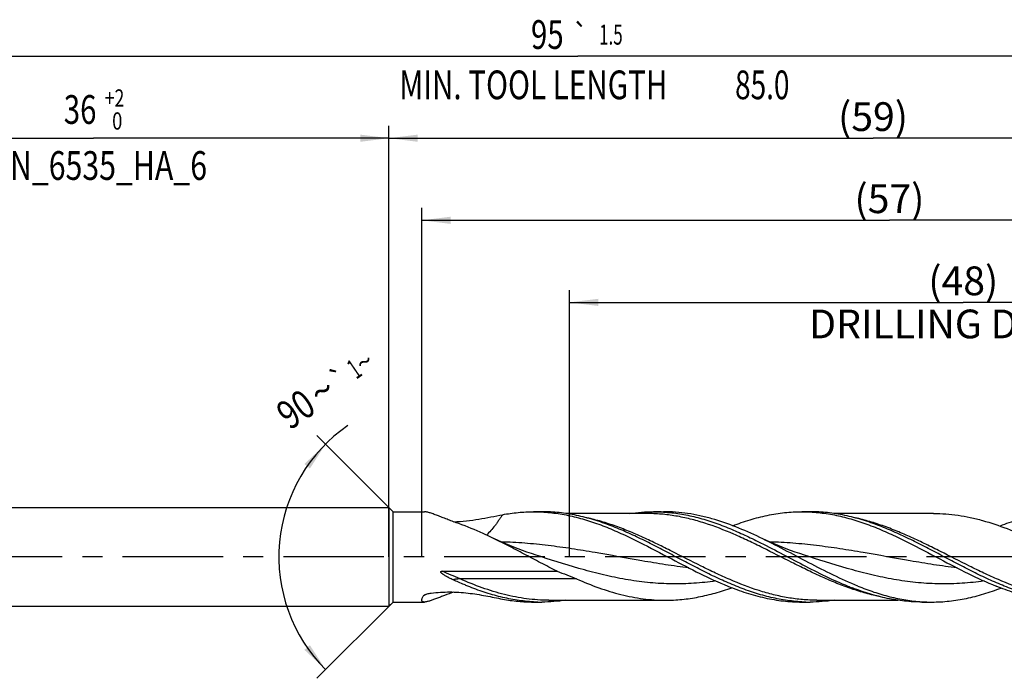
# Model space of a CAD drawing. Units: millimetres. Extents: x 0 to 594, y 0 to 420.
# Drawn here: x 244 to 364, y 165 to 245 of the extents above; entities that cross this region are included whole.
import ezdxf
from ezdxf.enums import TextEntityAlignment as Align

# ---------------------------------------------------------------- set-up
doc = ezdxf.new("R2010")
doc.units = ezdxf.units.MM
doc.header["$LTSCALE"] = 32.67
doc.linetypes.add('CENTER', pattern=[0.6, 0.375, -0.075, 0.075, -0.075])
doc.layers.get('0').update_dxf_attribs({"linetype": 'CONTINUOUS'})
for name, color, linetype in [('607925124-000_AXIS', 7, 'CONTINUOUS'), ('607925124-000_CL', 7, 'CONTINUOUS'), ('607925124-000_DIM', 7, 'CONTINUOUS')]:
    doc.layers.add(name, color=color, linetype=linetype)
doc.styles.get("Standard").update_dxf_attribs({"font": 'TXT.SHX', "width": 0.7})
doc.styles.add('TEXTSTYLE_2', font='TXT.SHX', dxfattribs={"width": 0.6})
doc.styles.add('TEXTSTYLE_3', font='gdt', dxfattribs={"width": 0.7})
doc.dimstyles.new('DIMSTYLE_3', dxfattribs={"dimtxt": 3.5, "dimasz": 3.5, "dimexe": 1.5, "dimexo": 0, "dimgap": 0.875, "dimtad": 1, "dimdec": 3, "dimlfac": 0.5, "dimdsep": 46, "dimtxsty": 'STANDARD', "dimblk": '_FILLED', "dimblk1": '_FILLED', "dimblk2": '_FILLED', "dimcen": 0.09, "dimclrt": 2, "dimadec": 3, "dimazin": 2, "dimtol": 1, "dimtp": 2, "dimtfac": 0.6, "dimtdec": 3, "dimtofl": 0, "dimtmove": 0, "dimatfit": 3, "dimldrblk": '_FILLED', "dimfxl": 1, "dimtolj": 1, "dimarcsym": 0})
doc.dimstyles.new('DIMSTYLE_5', dxfattribs={"dimtxt": 3.5, "dimasz": 3.5, "dimexe": 1.5, "dimexo": 0, "dimgap": 0.875, "dimtad": 1, "dimdec": 3, "dimlfac": 0.5, "dimdsep": 46, "dimtxsty": 'STANDARD', "dimblk": '_FILLED', "dimblk1": '_FILLED', "dimblk2": '_FILLED', "dimcen": 0.09, "dimclrt": 2, "dimadec": 3, "dimazin": 2, "dimtp": 1.5, "dimtm": 1.5, "dimtfac": 1, "dimtdec": 3, "dimtofl": 0, "dimtmove": 0, "dimatfit": 3, "dimldrblk": '_FILLED', "dimfxl": 1, "dimtolj": 1, "dimarcsym": 0})
doc.dimstyles.new('DIMSTYLE_6', dxfattribs={"dimtxt": 3.5, "dimasz": 3.5, "dimexe": 1.5, "dimexo": 0, "dimgap": 0.875, "dimtad": 1, "dimdec": 3, "dimlfac": 0.5, "dimdsep": 46, "dimtxsty": 'STANDARD', "dimblk": '_FILLED', "dimblk1": '_FILLED', "dimblk2": '_FILLED', "dimcen": 0.09, "dimclrt": 2, "dimadec": 3, "dimazin": 2, "dimtol": 1, "dimtp": 1.5, "dimtm": 1.5, "dimtfac": 1, "dimtdec": 3, "dimtofl": 0, "dimtmove": 0, "dimatfit": 3, "dimldrblk": '_FILLED', "dimfxl": 1, "dimtolj": 1, "dimarcsym": 0})
doc.dimstyles.new('DIMSTYLE_8', dxfattribs={"dimtxt": 3.5, "dimasz": 3.5, "dimexe": 1.5, "dimexo": 0, "dimgap": 3.5, "dimtad": 1, "dimdec": 3, "dimlfac": 0.5, "dimdsep": 46, "dimtxsty": 'STANDARD', "dimblk": '_FILLED', "dimblk1": '_FILLED', "dimblk2": '_FILLED', "dimcen": 0.09, "dimclrt": 2, "dimaunit": 1, "dimadec": 3, "dimazin": 2, "dimtol": 1, "dimtp": 1, "dimtm": 1, "dimtfac": 1, "dimtdec": 3, "dimtofl": 0, "dimtmove": 0, "dimatfit": 3, "dimldrblk": '_FILLED', "dimfxl": 1, "dimtolj": 1, "dimarcsym": 0})
doc.dimstyles.new('DIMSTYLE_9', dxfattribs={"dimtxt": 3.5, "dimasz": 3.5, "dimexe": 1.5, "dimexo": 0, "dimgap": 0.875, "dimtad": 1, "dimdec": 3, "dimlfac": 0.5, "dimdsep": 46, "dimtxsty": 'STANDARD', "dimblk": '_FILLED', "dimblk1": '_FILLED', "dimblk2": '_FILLED', "dimcen": 0.09, "dimclrt": 2, "dimadec": 3, "dimazin": 2, "dimtp": 0.15, "dimtm": 0.15, "dimtfac": 1, "dimtdec": 3, "dimtofl": 0, "dimtmove": 0, "dimatfit": 3, "dimldrblk": '_FILLED', "dimfxl": 1, "dimtolj": 1, "dimarcsym": 0})

# ---------------------------------------------------------------- blocks, each defined once
blk = doc.blocks.new('_FILLED')
at = {"color": 0, "linetype": 'BYBLOCK'}
blk.add_solid([(0, 0), (-1, 0.125), (-1, -0.125)], dxfattribs=at)
blk = doc.blocks.new('*D2')
at = {"layer": '607925124-000_DIM', "color": 3, "linetype": 'CONTINUOUS'}
for p, q in [((217, 180), (217, 232.5)), ((289, 180), (289, 232.5)), ((217, 231), (253, 231)), ((289, 231), (253, 231))]:
    blk.add_line(p, q, dxfattribs=at)
at = {"layer": '607925124-000_DIM', "color": 3, "linetype": 'CONTINUOUS', "xscale": 3.5, "yscale": 3.5, "zscale": 3.5, "rotation": 180}
blk.add_blockref('_FILLED', (217, 231), dxfattribs=at)
at = {"layer": '607925124-000_DIM', "color": 3, "linetype": 'CONTINUOUS', "xscale": 3.5, "yscale": 3.5, "zscale": 3.5}
blk.add_blockref('_FILLED', (289, 231), dxfattribs=at)
at = {"layer": '607925124-000_DIM', "color": 2, "linetype": 'CONTINUOUS', "style": 'TEXTSTYLE_2'}
for s, width, p in [('+2', 0.75, (255.55, 234.85)), (' 0', 0.785714, (255.625, 232.05))]:
    blk.add_text(s, height=2.1, dxfattribs=dict(at, width=width)).set_placement(p, align=Align.CENTER)
at = {"layer": '607925124-000_DIM', "color": 2, "linetype": 'CONTINUOUS'}
for s, width, p in [('36', 0.75, (251.35, 232.75)), ('DIN_6535_HA_6', 0.772894, (253, 225.925))]:
    blk.add_text(s, height=3.5, dxfattribs=dict(at, width=width)).set_placement(p, align=Align.CENTER)
blk = doc.blocks.new('*D4')
at = {"layer": '607925124-000_DIM', "color": 3, "linetype": 'CONTINUOUS'}
for p, q in [((289, 180), (289, 232.5)), ((407, 180), (407, 232.5)), ((289, 231), (348, 231)), ((407, 231), (348, 231))]:
    blk.add_line(p, q, dxfattribs=at)
at = {"layer": '607925124-000_DIM', "color": 3, "linetype": 'CONTINUOUS', "xscale": 3.5, "yscale": 3.5, "zscale": 3.5, "rotation": 180}
blk.add_blockref('_FILLED', (289, 231), dxfattribs=at)
at = {"layer": '607925124-000_DIM', "color": 3, "linetype": 'CONTINUOUS', "xscale": 3.5, "yscale": 3.5, "zscale": 3.5}
blk.add_blockref('_FILLED', (407, 231), dxfattribs=at)
at = {"layer": '607925124-000_DIM', "color": 2, "linetype": 'CONTINUOUS', "insert": (348, 235.38), "char_height": 3.5, "width": 12.375, "attachment_point": 2, "line_spacing_factor": 0.9}
blk.add_mtext('(59)', dxfattribs=at)
blk = doc.blocks.new('*D5')
at = {"layer": '607925124-000_DIM', "color": 3, "linetype": 'CONTINUOUS'}
for p, q in [((217, 180), (217, 242.5)), ((407, 180), (407, 242.5)), ((217, 241), (312, 241)), ((407, 241), (312, 241))]:
    blk.add_line(p, q, dxfattribs=at)
at = {"layer": '607925124-000_DIM', "color": 3, "linetype": 'CONTINUOUS', "xscale": 3.5, "yscale": 3.5, "zscale": 3.5, "rotation": 180}
blk.add_blockref('_FILLED', (217, 241), dxfattribs=at)
at = {"layer": '607925124-000_DIM', "color": 3, "linetype": 'CONTINUOUS', "xscale": 3.5, "yscale": 3.5, "zscale": 3.5}
blk.add_blockref('_FILLED', (407, 241), dxfattribs=at)
at = {"layer": '607925124-000_DIM', "color": 2, "linetype": 'CONTINUOUS'}
for s, height, width, p in [('95', 3.5, 0.75, (308.3, 241.88)), ('1.5', 2.45, 0.619048, (316.05, 242.4)), ('MIN. TOOL LENGTH ', 3.5, 0.756303, (307, 235.75)), ('85.0', 3.5, 0.714286, (334.5, 235.75))]:
    blk.add_text(s, height=height, dxfattribs=dict(at, width=width)).set_placement(p, align=Align.CENTER)
at = {"layer": '607925124-000_DIM', "color": 2, "linetype": 'CONTINUOUS', "style": 'TEXTSTYLE_3'}
blk.add_text('`', height=2.45, dxfattribs=at).set_placement((312.35, 242.4), align=Align.CENTER)
blk = doc.blocks.new('*D7')
at = {"layer": '607925124-000_DIM', "color": 3, "linetype": 'CONTINUOUS'}
for p, q in [((289.5, 185.5), (280.21, 194.79)), ((289.5, 174.5), (280.21, 165.21))]:
    blk.add_line(p, q, dxfattribs=at)
blk.add_arc((295, 180), 19.42, 124.5085, 225, dxfattribs=at)
for points in [[(279.36, 190.76), (281.27, 193.73), (278.69, 191.32)], [(278.69, 168.68), (281.27, 166.27), (279.36, 169.24)]]:
    blk.add_solid(points, dxfattribs=at)
at = {"layer": '607925124-000_DIM', "color": 2, "linetype": 'CONTINUOUS', "style": 'TEXTSTYLE_3'}
for s, height, p in [('~', 2.45, (286.7, 202.74)), ('`', 2.45, (283.7, 200.68)), ('~', 3.5, (281.86, 198.77))]:
    blk.add_text(s, height=height, rotation=34.5085, dxfattribs=at).set_placement(p, align=Align.CENTER)
at = {"layer": '607925124-000_DIM', "color": 2, "linetype": 'CONTINUOUS'}
for s, height, width, p in [('1', 2.45, 0.571429, (285.45, 201.88)), ('90', 3.5, 0.785714, (278.63, 196.55))]:
    blk.add_text(s, height=height, rotation=34.5085, dxfattribs=dict(at, width=width)).set_placement(p, align=Align.CENTER)
blk = doc.blocks.new('*D8')
at = {"layer": '607925124-000_DIM', "color": 3, "linetype": 'CONTINUOUS'}
for p, q in [((311, 180), (311, 212.5)), ((407, 180), (407, 212.5)), ((311, 211), (359, 211)), ((407, 211), (359, 211))]:
    blk.add_line(p, q, dxfattribs=at)
at = {"layer": '607925124-000_DIM', "color": 3, "linetype": 'CONTINUOUS', "xscale": 3.5, "yscale": 3.5, "zscale": 3.5, "rotation": 180}
blk.add_blockref('_FILLED', (311, 211), dxfattribs=at)
at = {"layer": '607925124-000_DIM', "color": 3, "linetype": 'CONTINUOUS', "xscale": 3.5, "yscale": 3.5, "zscale": 3.5}
blk.add_blockref('_FILLED', (407, 211), dxfattribs=at)
at = {"layer": '607925124-000_DIM', "color": 2, "linetype": 'CONTINUOUS', "insert": (359, 215.375), "char_height": 3.5, "width": 56, "attachment_point": 2, "line_spacing_factor": 0.9}
blk.add_mtext('(48)\\PDRILLING DEPTH', dxfattribs=at)
blk = doc.blocks.new('*D13')
at = {"layer": '607925124-000_DIM', "color": 3, "linetype": 'CONTINUOUS'}
for p, q in [((293, 180), (293, 222.5)), ((407, 180), (407, 222.5)), ((293, 221), (350, 221)), ((407, 221), (350, 221))]:
    blk.add_line(p, q, dxfattribs=at)
at = {"layer": '607925124-000_DIM', "color": 3, "linetype": 'CONTINUOUS', "xscale": 3.5, "yscale": 3.5, "zscale": 3.5, "rotation": 180}
blk.add_blockref('_FILLED', (293, 221), dxfattribs=at)
at = {"layer": '607925124-000_DIM', "color": 3, "linetype": 'CONTINUOUS', "xscale": 3.5, "yscale": 3.5, "zscale": 3.5}
blk.add_blockref('_FILLED', (407, 221), dxfattribs=at)
at = {"layer": '607925124-000_DIM', "color": 2, "linetype": 'CONTINUOUS', "insert": (350, 225.375), "char_height": 3.5, "width": 12.375, "attachment_point": 2, "line_spacing_factor": 0.9}
blk.add_mtext('(57)', dxfattribs=at)

msp = doc.modelspace()

# ---------------------------------------------------------------- linework, layer by layer
at = {"layer": '607925124-000_AXIS', "color": 1, "linetype": 'CENTER'}
msp.add_line((425.5927, 180), (214, 180), dxfattribs=at)
at = {"layer": '607925124-000_CL', "color": 7, "linetype": 'CONTINUOUS'}
for p, q in [((219.6, 186), (289, 186)), ((289, 186), (289, 174)), ((289, 186), (289.5, 185.5)), ((289.5, 174.5), (289.5, 185.5)), ((289.5, 185.5), (293.3094, 185.5)), ((306.6218, 185.5), (307.626, 185.5)), ((320.4157, 185.28), (310.5739, 185.28)), ((321.2592, 185.5), (322.4792, 185.5)), ((339.3218, 185.5), (340.326, 185.5)), ((355.3768, 185.28), (343.2728, 185.28)), ((307.4942, 180.0285), (307.4936, 180.0287)), ((340.1941, 180.0285), (340.1934, 180.0288)), ((295.4756, 178.2572), (309.4853, 178.2572)), ((289, 174), (289.5, 174.5)), ((289.5, 174.5), (293.3094, 174.5)), ((306.6218, 174.5), (307.626, 174.5)), ((308.4696, 174.72), (322.6768, 174.72)), ((339.3218, 174.5), (340.326, 174.5)), ((341.1696, 174.72), (351.0104, 174.72)), ((353.9592, 174.5), (355.1792, 174.5)), ((219.6, 174), (289, 174))]:
    msp.add_line(p, q, dxfattribs=at)
at = {"layer": '607925124-000_CL', "color": 9, "linetype": 'CONTINUOUS'}
msp.add_line((311.8721, 177.3182), (297.6649, 177.3182), dxfattribs=at)
at = {"layer": '607925124-000_CL', "color": 7, "linetype": 'CONTINUOUS'}
for points in [[(307.4942, 180.0285), (306.9384, 180.2076), (306.3635, 180.4001), (305.8041, 180.5946), (305.2601, 180.7908), (304.7317, 180.9885), (304.2184, 181.1874), (303.7202, 181.3873), (303.2372, 181.5876), (302.7694, 181.7881), (302.3168, 181.9884), (301.8793, 182.188), (301.4856, 182.3731)], [(340.1941, 180.0285), (339.6383, 180.2077), (339.0634, 180.4001), (338.5039, 180.5946), (337.9599, 180.7909), (337.4314, 180.9886), (336.9181, 181.1875), (336.4199, 181.3874), (335.9369, 181.5878), (335.4691, 181.7883), (335.0164, 181.9885), (334.5789, 182.1882), (334.1852, 182.3733)]]:
    msp.add_lwpolyline(points, dxfattribs=at)
for centre, radius, start, end in [((306.6224, 165.7864), 19.7136, 87.085851, 90.001546), ((321.2589, 165.7494), 19.7506, 86.464807, 89.999028), ((339.3209, 165.7373), 19.7627, 87.089212, 89.997193), ((358.5457, 210.2122), 36.411, 248.048617, 248.987479), ((307.6261, 194.2295), 19.7295, 267.085526, 269.999686), ((340.3261, 194.2308), 19.7308, 267.086909, 269.999698), ((355.1811, 194.3015), 19.8015, 266.470025, 269.994651)]:
    msp.add_arc(centre, radius, start, end, dxfattribs=at)
at = {"layer": '607925124-000_CL', "color": 9, "linetype": 'CONTINUOUS'}
for centre, radius, start, end in [((305.0844, 158.6446), 20.4094, 125.335726, 125.781907), ((304.9992, 158.7652), 20.2618, 124.653626, 125.336226)]:
    msp.add_arc(centre, radius, start, end, dxfattribs=at)
at = {"layer": '607925124-000_CL', "color": 7, "linetype": 'CONTINUOUS'}
for points, knots in [([(297.5163, 184.0492), (297.2979, 184.1273), (296.8681, 184.2841), (296.2368, 184.522), (295.6319, 184.7552), (295.061, 184.9765), (294.6099, 185.1474), (294.2727, 185.2678), (294.0425, 185.3449), (293.83, 185.4092), (293.637, 185.4585), (293.466, 185.4907), (293.3586, 185.5), (293.3094, 185.5)], [0, 0, 0, 0, 0.15599358, 0.30780372, 0.45388361, 0.59212229, 0.71969893, 0.7783891, 0.83299762, 0.88297223, 0.92776256, 0.96687867, 1, 1, 1, 1]), ([(296.8845, 184.2791), (297.4039, 184.2942), (298.4342, 184.3672), (299.9502, 184.5825), (301.4154, 184.8599), (302.375, 185.0538), (302.847, 185.1423)], [0, 0, 0, 0, 0.25841, 0.51309537, 0.76117946, 1, 1, 1, 1]), ([(302.847, 185.1423), (303.4715, 185.2593), (304.7259, 185.4389), (305.992, 185.5), (306.6218, 185.5)], [0, 0, 0, 0, 0.50220193, 1, 1, 1, 1]), ([(307.6246, 185.4745), (308.2868, 185.4408), (309.6181, 185.3058), (311.6036, 184.9116), (313.5858, 184.3404), (315.5645, 183.6136), (317.5402, 182.7581), (320.1854, 181.4801), (322.1443, 180.4366), (323.4596, 179.7424)], [0, 0, 0, 0, 0.1171345, 0.23591165, 0.35711711, 0.48115543, 0.60801335, 0.73728801, 1, 1, 1, 1]), ([(316.0958, 183.7774), (315.3989, 184.045), (314.0043, 184.5305), (312.2265, 184.9921), (310.8064, 185.2543), (309.7464, 185.3956), (308.6863, 185.4809), (307.979, 185.5), (307.626, 185.5)], [0, 0, 0, 0, 0.25768155, 0.50920876, 0.6330651, 0.75594514, 0.87814653, 1, 1, 1, 1]), ([(318.3062, 185.2801), (318.7961, 185.3526), (319.7786, 185.4628), (320.7667, 185.5), (321.2592, 185.5)], [0, 0, 0, 0, 0.50136942, 1, 1, 1, 1]), ([(322.4768, 185.4624), (323.131, 185.4221), (324.4458, 185.2753), (326.4061, 184.8698), (328.3631, 184.2932), (329.6511, 183.8142), (330.2951, 183.5545)], [0, 0, 0, 0, 0.24333964, 0.49022975, 0.74219843, 1, 1, 1, 1]), ([(334.1852, 182.3733), (333.2237, 182.8317), (331.3081, 183.6854), (328.8484, 184.5387), (326.8792, 185.0324), (325.4132, 185.3004), (323.9465, 185.4635), (322.9673, 185.5), (322.4792, 185.5)], [0, 0, 0, 0, 0.26153133, 0.51454025, 0.63796318, 0.75967978, 0.88016328, 1, 1, 1, 1]), ([(330.9008, 183.7961), (331.5937, 184.061), (332.9805, 184.5414), (335.0907, 185.0865), (337.2048, 185.4238), (338.6191, 185.5), (339.3218, 185.5)], [0, 0, 0, 0, 0.25765832, 0.50920733, 0.7559351, 1, 1, 1, 1]), ([(340.3244, 185.4745), (340.9867, 185.4409), (342.3179, 185.3058), (344.3034, 184.9116), (346.2857, 184.3404), (348.2644, 183.6137), (350.2402, 182.7581), (352.8854, 181.4801), (354.8443, 180.4366), (356.1596, 179.7424)], [0, 0, 0, 0, 0.11713449, 0.23591165, 0.35711697, 0.48115525, 0.6080132, 0.73728784, 1, 1, 1, 1]), ([(348.7955, 183.7775), (348.0986, 184.0451), (346.704, 184.5306), (344.9263, 184.9922), (343.5063, 185.2543), (342.4463, 185.3956), (341.3862, 185.481), (340.679, 185.5), (340.326, 185.5)], [0, 0, 0, 0, 0.25768102, 0.50920805, 0.63306447, 0.75594469, 0.87814629, 1, 1, 1, 1]), ([(355.3768, 185.28), (355.8745, 185.28), (356.873, 185.2435), (358.3686, 185.0808), (359.8635, 184.8135), (361.8708, 184.3216), (364.3776, 183.473), (366.3331, 182.6256), (367.3147, 182.1717)], [0, 0, 0, 0, 0.12008279, 0.24078624, 0.36267219, 0.48618974, 0.73908899, 1, 1, 1, 1]), ([(372.0218, 185.5), (371.6663, 185.5), (370.9541, 185.4807), (369.8864, 185.3941), (368.8189, 185.2508), (367.3887, 184.985), (365.5983, 184.517), (364.194, 184.0254), (363.4922, 183.7544)], [0, 0, 0, 0, 0.12181678, 0.24398623, 0.36684346, 0.49068914, 0.74223962, 1, 1, 1, 1]), ([(301.4856, 182.3731), (301.1563, 182.5301), (299.8543, 183.1367), (298.5254, 183.6884), (297.5163, 184.0492)], [0, 0, 0, 0, 0.253945, 1, 1, 1, 1]), ([(331.3013, 176.441), (330.6612, 176.6988), (329.3834, 177.2544), (327.4878, 178.1692), (325.5934, 179.144), (323.6996, 180.1468), (321.8056, 181.1448), (319.911, 182.1054), (318.015, 182.997), (316.7362, 183.5314), (316.0958, 183.7774)], [0, 0, 0, 0, 0.12256386, 0.24736195, 0.37375723, 0.50092727, 0.62796318, 0.75397085, 0.87817242, 1, 1, 1, 1]), ([(364.0013, 176.441), (363.3612, 176.6989), (362.0833, 177.2544), (360.1878, 178.1693), (358.2933, 179.1441), (356.3994, 180.1469), (354.5054, 181.1449), (352.6107, 182.1055), (350.7147, 182.9971), (349.4359, 183.5316), (348.7955, 183.7775)], [0, 0, 0, 0, 0.12256409, 0.24736222, 0.37375763, 0.50092779, 0.62796372, 0.75397136, 0.87817268, 1, 1, 1, 1]), ([(330.2951, 183.5545), (330.9112, 183.3061), (332.1412, 182.7725), (334.277, 181.7463), (336.7067, 180.4818), (339.4312, 179.0311), (342.1581, 177.6452), (344.0063, 176.8149), (344.9346, 176.441)], [0, 0, 0, 0, 0.12238214, 0.24692997, 0.43649115, 0.62699287, 0.8156212, 1, 1, 1, 1]), ([(309.4853, 178.2572), (308.8152, 178.5931), (307.48, 179.2839), (305.488, 180.3407), (303.4959, 181.3851), (302.1572, 182.053), (301.4856, 182.3731)], [0, 0, 0, 0, 0.24995074, 0.50125136, 0.75190631, 1, 1, 1, 1]), ([(346.1546, 176.441), (345.1415, 176.8491), (343.1263, 177.763), (340.158, 179.2902), (337.1922, 180.8733), (335.193, 181.8929), (334.1852, 182.3733)], [0, 0, 0, 0, 0.24520736, 0.49629105, 0.74936688, 1, 1, 1, 1]), ([(323.4596, 179.7424), (324.5929, 179.1442), (326.8355, 177.9692), (329.1375, 176.9082), (330.2972, 176.441)], [0, 0, 0, 0, 0.50616789, 1, 1, 1, 1]), ([(356.1596, 179.7424), (357.2929, 179.1442), (359.5355, 177.9692), (361.8375, 176.9082), (362.9972, 176.441)], [0, 0, 0, 0, 0.50616768, 1, 1, 1, 1]), ([(296.8213, 177.2065), (296.7443, 177.2415), (296.591, 177.3131), (296.4013, 177.4064), (296.2508, 177.4839), (296.1386, 177.5435), (296.0274, 177.6048), (295.9172, 177.6679), (295.8082, 177.7333), (295.7189, 177.79), (295.6485, 177.837), (295.5964, 177.8732), (295.5452, 177.9106), (295.4951, 177.9493), (295.4465, 177.9898), (295.4, 178.0325), (295.3571, 178.0783), (295.3262, 178.1208), (295.3097, 178.1589), (295.3067, 178.1853), (295.3127, 178.2053), (295.3217, 178.2185), (295.3338, 178.229), (295.3526, 178.2397), (295.3784, 178.2482), (295.4105, 178.2539), (295.443, 178.2567), (295.4647, 178.2572), (295.4756, 178.2572)], [0, 0, 0, 0, 0.12498521, 0.25003874, 0.31259098, 0.37515713, 0.43773374, 0.50031535, 0.5628934, 0.62545399, 0.65672204, 0.6879759, 0.71920936, 0.75041323, 0.781573, 0.81266395, 0.84363742, 0.87437147, 0.88961394, 0.90471901, 0.91235229, 0.92008217, 0.9279245, 0.93585012, 0.95181, 0.96785268, 0.98392228, 1, 1, 1, 1]), ([(309.4853, 178.2572), (309.8852, 178.1097), (310.6863, 177.811), (311.4791, 177.4899), (311.8721, 177.3182)], [0, 0, 0, 0, 0.49847153, 1, 1, 1, 1]), ([(298.6013, 176.441), (298.4526, 176.5009), (297.855, 176.746), (297.2633, 177.0053), (296.8213, 177.2065)], [0, 0, 0, 0, 0.24820154, 1, 1, 1, 1]), ([(306.6229, 174.5255), (305.9519, 174.5596), (304.603, 174.6974), (302.5912, 175.1007), (300.583, 175.6851), (299.2619, 176.1748), (298.6013, 176.441)], [0, 0, 0, 0, 0.24332307, 0.49012833, 0.74207556, 1, 1, 1, 1]), ([(311.8721, 177.3182), (312.7604, 176.9301), (314.5332, 176.2129), (316.8025, 175.5081), (318.6174, 175.1027), (319.9701, 174.8832), (321.3233, 174.7498), (322.2263, 174.72), (322.6768, 174.72)], [0, 0, 0, 0, 0.25982082, 0.51217529, 0.63579024, 0.75802196, 0.8792677, 1, 1, 1, 1]), ([(330.2972, 176.441), (331.0392, 176.142), (332.5236, 175.5976), (334.7845, 174.9749), (336.6805, 174.6512), (338.1919, 174.5217), (338.9456, 174.5), (339.3218, 174.5)], [0, 0, 0, 0, 0.25843511, 0.51020242, 0.7565665, 0.87847985, 1, 1, 1, 1]), ([(339.3233, 174.5255), (338.6523, 174.5596), (337.3033, 174.6974), (335.2914, 175.1006), (333.2831, 175.6851), (331.962, 176.1748), (331.3013, 176.441)], [0, 0, 0, 0, 0.243323, 0.4901281, 0.74207545, 1, 1, 1, 1]), ([(346.1546, 176.441), (346.7977, 176.1819), (348.0839, 175.704), (350.0382, 175.1288), (351.9957, 174.7243), (353.3086, 174.5778), (353.9619, 174.5376)], [0, 0, 0, 0, 0.25778791, 0.50975185, 0.7566474, 1, 1, 1, 1]), ([(372.0218, 174.5), (371.6456, 174.5), (370.8919, 174.5216), (369.7621, 174.6186), (368.6325, 174.7788), (367.5033, 175.0004), (366.3744, 175.2806), (364.8599, 175.7311), (363.7392, 176.142), (362.9972, 176.441)], [0, 0, 0, 0, 0.12150187, 0.24339701, 0.36605647, 0.4898095, 0.61492555, 0.74160481, 1, 1, 1, 1]), ([(372.0232, 174.5255), (371.3522, 174.5596), (370.0031, 174.6974), (367.9914, 175.1006), (365.9831, 175.6851), (364.6619, 176.1748), (364.0013, 176.441)], [0, 0, 0, 0, 0.24332302, 0.49012822, 0.74207552, 1, 1, 1, 1]), ([(293.151, 175.2017), (293.1627, 175.2239), (293.197, 175.267), (293.2392, 175.3014), (293.263, 175.3184)], [0, 0, 0, 0, 0.46074912, 1, 1, 1, 1]), ([(293.263, 175.3184), (293.2901, 175.3378), (293.3497, 175.374), (293.4828, 175.4379), (293.6692, 175.5029), (293.9083, 175.5606), (294.0743, 175.5866), (294.1589, 175.5968)], [0, 0, 0, 0, 0.10583895, 0.22057508, 0.46787015, 0.72985375, 1, 1, 1, 1]), ([(296.8843, 175.7206), (296.517, 175.5845), (295.9786, 175.3791), (295.2794, 175.108), (294.7961, 174.9225), (294.4148, 174.7816), (294.1302, 174.6839), (293.9358, 174.6221), (293.7558, 174.571), (293.5916, 174.5321), (293.4447, 174.5071), (293.3522, 174.5), (293.3094, 174.5)], [0, 0, 0, 0, 0.3103515, 0.45651058, 0.59407927, 0.72045501, 0.77847936, 0.83248711, 0.88203206, 0.92668532, 0.96608166, 1, 1, 1, 1]), ([(294.1589, 175.5968), (294.5286, 175.6415), (295.2733, 175.7088), (296.3955, 175.7401), (297.5174, 175.7027), (298.6289, 175.602), (299.7213, 175.4494), (300.7884, 175.2609), (301.8267, 175.0562), (302.5098, 174.9209), (302.847, 174.8577)], [0, 0, 0, 0, 0.1275129, 0.25580842, 0.38408094, 0.51161588, 0.63769719, 0.76158516, 0.88255741, 1, 1, 1, 1]), ([(322.6768, 174.72), (323.3539, 174.72), (324.7155, 174.7878), (326.752, 175.0884), (328.7855, 175.5755), (330.1241, 176.0069), (330.7928, 176.2454)], [0, 0, 0, 0, 0.24483682, 0.49196913, 0.74329206, 1, 1, 1, 1]), ([(353.9592, 174.5), (353.6062, 174.5), (352.899, 174.5191), (351.8389, 174.6044), (350.779, 174.7457), (349.3589, 175.0078), (347.5812, 175.4694), (346.1867, 175.9548), (345.4898, 176.2225)], [0, 0, 0, 0, 0.12185336, 0.2440546, 0.36693443, 0.49079037, 0.74231675, 1, 1, 1, 1]), ([(355.1792, 174.5), (355.882, 174.5), (357.2964, 174.5762), (359.4107, 174.9136), (361.521, 175.4587), (362.9079, 175.9391), (363.6009, 176.2041)], [0, 0, 0, 0, 0.24406421, 0.4907918, 0.74234083, 1, 1, 1, 1]), ([(293.3094, 174.5), (293.2706, 174.5), (293.2148, 174.5037), (293.1463, 174.522), (293.1039, 174.5407), (293.0683, 174.5655), (293.0398, 174.5965), (293.0188, 174.6335), (293.0053, 174.6762), (292.9992, 174.7243), (293.0009, 174.7997), (293.0233, 174.9079), (293.0754, 175.0502), (293.1233, 175.1492), (293.151, 175.2017)], [0, 0, 0, 0, 0.12421537, 0.17768579, 0.22645164, 0.27187337, 0.31575037, 0.3601517, 0.4071039, 0.45832082, 0.51506857, 0.64809499, 0.80968917, 1, 1, 1, 1]), ([(302.847, 174.8577), (303.4715, 174.7407), (304.7259, 174.5611), (305.992, 174.5), (306.6218, 174.5)], [0, 0, 0, 0, 0.50220193, 1, 1, 1, 1]), ([(310.5728, 174.7189), (310.0839, 174.6468), (309.1034, 174.537), (308.1175, 174.5), (307.626, 174.5)], [0, 0, 0, 0, 0.50136378, 1, 1, 1, 1]), ([(343.2739, 174.7191), (342.7848, 174.6469), (341.804, 174.5371), (340.8176, 174.5), (340.326, 174.5)], [0, 0, 0, 0, 0.50136468, 1, 1, 1, 1])]:
    msp.add_open_spline(points, degree=3, knots=knots, dxfattribs=at)
at = {"layer": '607925124-000_CL', "color": 9, "linetype": 'CONTINUOUS'}
for points, knots in [([(302.847, 185.1423), (302.7704, 185.0267), (302.6175, 184.7965), (302.3844, 184.4561), (302.1472, 184.1238), (301.8279, 183.6984), (301.418, 183.1988), (301.0649, 182.8278), (300.8844, 182.6547)], [0, 0, 0, 0, 0.13102362, 0.26111957, 0.3898094, 0.51669993, 0.76372075, 1, 1, 1, 1]), ([(348.688, 175.1905), (348.0941, 175.3149), (346.9044, 175.6115), (345.1368, 176.1785), (343.3712, 176.8546), (341.6071, 177.6203), (339.8442, 178.4536), (337.4919, 179.6246), (335.1519, 180.8277), (332.7957, 181.9748), (330.4648, 183.0349), (328.1124, 183.9483), (325.7322, 184.6283), (323.9615, 185.0006), (322.1892, 185.2287), (321.0052, 185.28), (320.4157, 185.28)], [0, 0, 0, 0, 0.06018269, 0.1214965, 0.18400474, 0.24763455, 0.31219185, 0.3773869, 0.5082484, 0.57316193, 0.63728112, 0.76222737, 0.82295251, 0.88263102, 0.94152552, 1, 1, 1, 1]), ([(341.1696, 174.72), (340.5801, 174.72), (339.3962, 174.7713), (337.624, 174.9993), (335.8534, 175.3716), (333.4735, 176.0515), (331.1213, 176.9648), (328.7906, 178.0247), (326.4346, 179.1717), (324.0948, 180.3747), (321.7427, 181.5455), (319.9799, 182.3788), (318.216, 183.1446), (316.4505, 183.8208), (314.6831, 184.3879), (313.4935, 184.6846), (312.8996, 184.809)], [0, 0, 0, 0, 0.05847424, 0.11736843, 0.17704651, 0.23777107, 0.36271585, 0.42683426, 0.49174713, 0.62260798, 0.6878032, 0.75236105, 0.81599172, 0.8785011, 0.93981614, 1, 1, 1, 1]), ([(373.8696, 174.72), (373.2804, 174.72), (372.0971, 174.7712), (370.3258, 174.9991), (368.5561, 175.3709), (366.1773, 176.0502), (363.8263, 176.9627), (361.4968, 178.0218), (359.1419, 179.168), (356.8032, 180.3703), (354.4523, 181.5408), (352.6905, 182.374), (350.9274, 183.1399), (349.1628, 183.8164), (347.3964, 184.3841), (346.2073, 184.6813), (345.6137, 184.806)], [0, 0, 0, 0, 0.05847287, 0.11736526, 0.17704082, 0.23776205, 0.36269821, 0.42681216, 0.49172116, 0.62257831, 0.68777451, 0.75233546, 0.81597121, 0.87848712, 0.93980936, 1, 1, 1, 1]), ([(325.5451, 178.6533), (324.5907, 178.7706), (322.6823, 179.0393), (318.8732, 179.6717), (315.0733, 180.3752), (311.2637, 181.0007), (308.4069, 181.3949), (305.5484, 181.6848), (303.6395, 181.7941), (302.686, 181.8255)], [0, 0, 0, 0, 0.12491156, 0.25028418, 0.5015399, 0.62687713, 0.75174125, 0.87608109, 1, 1, 1, 1]), ([(358.2456, 178.6532), (357.2911, 178.7705), (355.3827, 179.0393), (351.5734, 179.6716), (347.7733, 180.3752), (343.9635, 181.0007), (341.1066, 181.3949), (338.248, 181.6849), (336.339, 181.7941), (335.3855, 181.8256)], [0, 0, 0, 0, 0.12491156, 0.25028414, 0.50153994, 0.62687717, 0.75174127, 0.87608113, 1, 1, 1, 1]), ([(328.8293, 177.0651), (327.9444, 176.9383), (326.1694, 176.7478), (323.4941, 176.6743), (320.8191, 176.8193), (318.1468, 177.1728), (315.4787, 177.7107), (311.9122, 178.6295), (309.2656, 179.4682), (307.4942, 180.0285)], [0, 0, 0, 0, 0.12327386, 0.24590796, 0.36867214, 0.49230051, 0.61729357, 0.74379158, 1, 1, 1, 1]), ([(361.5299, 177.0652), (360.6449, 176.9383), (358.8699, 176.7478), (356.1945, 176.6743), (353.5194, 176.8193), (350.8471, 177.1728), (348.1789, 177.7107), (344.6123, 178.6294), (341.9656, 179.4682), (340.1941, 180.0285)], [0, 0, 0, 0, 0.1232741, 0.24590827, 0.36867237, 0.49230076, 0.61729364, 0.74379156, 1, 1, 1, 1]), ([(297.6649, 177.3182), (297.2988, 177.4782), (296.5681, 177.789), (295.8372, 178.0993), (295.4756, 178.2572)], [0, 0, 0, 0, 0.5031028, 1, 1, 1, 1]), ([(297.6649, 177.3182), (297.5193, 177.3182), (297.2347, 177.3002), (296.9547, 177.2444), (296.8213, 177.2065)], [0, 0, 0, 0, 0.51213757, 1, 1, 1, 1]), ([(308.4696, 174.72), (308.0191, 174.72), (307.1161, 174.7498), (305.7629, 174.8831), (304.4102, 175.1027), (302.5952, 175.5081), (300.326, 176.2129), (298.5532, 176.9301), (297.6649, 177.3182)], [0, 0, 0, 0, 0.12073233, 0.24197803, 0.36421, 0.48782478, 0.74017954, 1, 1, 1, 1])]:
    msp.add_open_spline(points, degree=3, knots=knots, dxfattribs=at)

# ---------------------------------------------------------------- dimensions: what is measured, and where the dimension line sits
at = {"layer": '607925124-000_DIM', "color": 3, "linetype": 'CONTINUOUS'}
for base, p1, p2, text, dimstyle, picture, middle in [((407, 241), (217, 180), (407, 180), '<>\\PMIN. TOOL LENGTH 85.0[.1]', 'DIMSTYLE_6', '*D5', (312, 241)), ((289, 231), (217, 180), (289, 180), '<>\\PDIN_6535_HA_6:FID_164068\\P ', 'DIMSTYLE_3', '*D2', (253, 231)), ((407, 231), (289, 180), (407, 180), '(<>)', 'DIMSTYLE_5', '*D4', (348, 231)), ((407, 221), (293, 180), (407, 180), '(<>)', 'DIMSTYLE_9', '*D13', (350, 221)), ((407, 211), (311, 180), (407, 180), '(<>)\\PDRILLING DEPTH', 'DIMSTYLE_9', '*D8', (359, 211))]:
    dim = msp.add_linear_dim(base=base, p1=p1, p2=p2, text=text, dimstyle=dimstyle, dxfattribs=at)
    dim.commit()
    dim.dimension.update_dxf_attribs({"geometry": picture, "text_midpoint": middle, "dimtype": 160})
dim = msp.add_angular_dim_2l(base=(275.5835, 180), line1=((289.6373, 185.3627), (289.5, 185.5)), line2=((289.6373, 174.6373), (289.5, 174.5)), dimstyle='DIMSTYLE_8', dxfattribs=at)
dim.commit()
dim.dimension.update_dxf_attribs({"geometry": '*D7', "text_midpoint": (283.841, 195.8895), "dimtype": 162})

doc.saveas('drawing.dxf')
